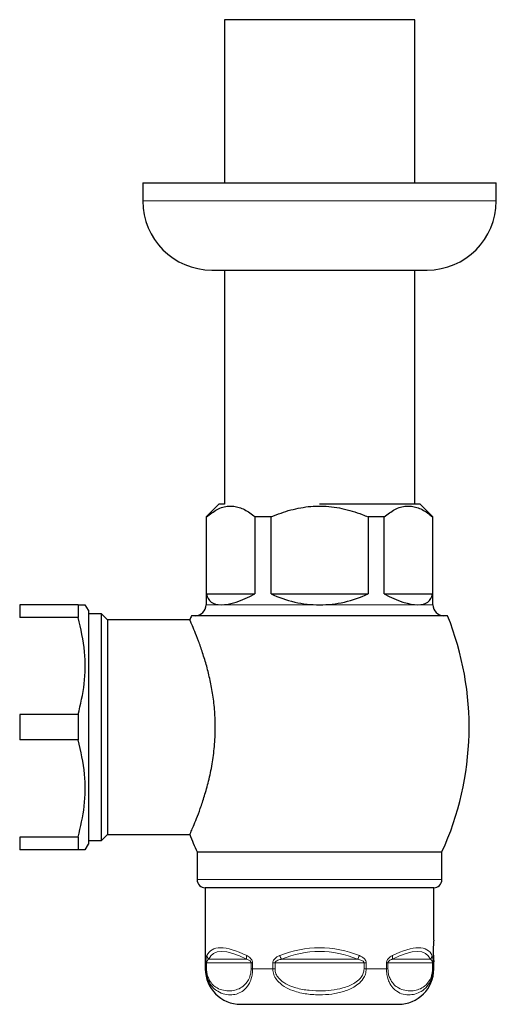
# Model space of a CAD drawing. Units: millimetres. Extents: x 120 to 675, y 46 to 566.
# Drawn here: x 425 to 468, y 476 to 566 of the extents above; entities that cross this region are included whole.
import ezdxf

# ---------------------------------------------------------------- set-up
doc = ezdxf.new("R2010")
doc.units = ezdxf.units.MM

msp = doc.modelspace()

# ---------------------------------------------------------------- linework, layer by layer
at = {"color": 7, "linetype": 'Continuous', "lineweight": 25}
for p, q in [((443.442, 566.102), (443.442, 551.102)), ((452.192, 566.102), (443.442, 566.102)), ((460.942, 566.102), (452.192, 566.102)), ((460.942, 551.102), (460.942, 566.102)), ((435.942, 551.102), (435.942, 549.452)), ((435.942, 551.102), (468.442, 551.102)), ((468.442, 549.452), (468.442, 551.102)), ((442.292, 543.102), (462.092, 543.102)), ((443.442, 543.102), (443.442, 521.602)), ((460.942, 521.602), (460.942, 543.102)), ((442.942, 521.602), (441.767, 520.427)), ((443.442, 521.602), (442.942, 521.602)), ((461.442, 521.602), (452.192, 521.602)), ((462.617, 520.427), (461.442, 521.602)), ((441.767, 520.427), (441.767, 512.352)), ((441.802, 520.427), (441.767, 520.427)), ((441.802, 513.352), (441.802, 520.427)), ((446.257, 520.427), (446.257, 513.352)), ((447.737, 520.427), (446.257, 520.427)), ((447.737, 513.352), (447.737, 520.427)), ((456.647, 520.427), (456.647, 513.352)), ((458.127, 520.427), (456.647, 520.427)), ((458.127, 513.352), (458.127, 520.427)), ((462.617, 520.427), (462.582, 520.427)), ((462.582, 520.427), (462.582, 513.352)), ((462.617, 512.352), (462.617, 520.427)), ((441.802, 513.352), (446.257, 513.352)), ((447.737, 513.352), (456.647, 513.352)), ((458.127, 513.352), (462.582, 513.352)), ((424.63, 512.352), (424.63, 511.192)), ((430.004, 512.352), (424.63, 512.352)), ((430.004, 512.352), (430.004, 511.192)), ((430.942, 511.852), (430.653, 512.352)), ((430.004, 511.192), (424.63, 511.192)), ((430.942, 511.852), (430.942, 490.352)), ((432.144, 511.515), (430.942, 511.515)), ((432.692, 510.967), (432.144, 511.515)), ((432.144, 490.689), (432.144, 511.515)), ((452.192, 511.352), (440.424, 511.352)), ((463.96, 511.352), (452.192, 511.352)), ((440.285, 510.967), (432.692, 510.967)), ((432.692, 510.967), (432.692, 501.102)), ((424.63, 502.262), (424.63, 499.942)), ((430.004, 502.262), (424.63, 502.262)), ((430.004, 502.262), (430.004, 499.942)), ((432.692, 501.102), (432.692, 491.237)), ((430.004, 499.942), (424.63, 499.942)), ((432.144, 490.689), (432.692, 491.237)), ((432.692, 491.237), (440.285, 491.237)), ((424.63, 491.012), (424.63, 489.852)), ((430.004, 491.012), (424.63, 491.012)), ((430.004, 491.012), (430.004, 489.852)), ((430.653, 489.852), (430.942, 490.352)), ((430.942, 490.689), (432.144, 490.689)), ((430.004, 489.852), (424.63, 489.852)), ((440.942, 489.646), (440.942, 487.102)), ((440.942, 489.646), (463.442, 489.646)), ((463.442, 487.102), (463.442, 489.646)), ((441.692, 486.352), (441.692, 478.902)), ((452.192, 486.352), (441.692, 486.352)), ((462.692, 486.352), (441.692, 486.352)), ((462.692, 486.352), (452.192, 486.352)), ((462.692, 481.552), (462.692, 486.352)), ((462.692, 478.902), (462.692, 479.564)), ((444.942, 475.652), (459.442, 475.652))]:
    msp.add_line(p, q, dxfattribs=at)
at = {"color": 8, "linetype": 'Continuous', "lineweight": 18}
for p, q in [((435.942, 549.452), (468.442, 549.452)), ((443.164, 512.352), (441.767, 512.352)), ((452.192, 512.352), (443.164, 512.352)), ((461.22, 512.352), (452.192, 512.352)), ((462.617, 512.352), (461.22, 512.352)), ((440.942, 487.102), (452.192, 487.102)), ((452.192, 487.102), (463.442, 487.102)), ((441.747, 478.902), (441.747, 479.464)), ((441.811, 479.464), (441.747, 479.464)), ((441.811, 479.464), (441.811, 478.902)), ((445.902, 479.464), (441.811, 479.464)), ((442.006, 479.793), (445.493, 479.793)), ((445.902, 478.902), (445.902, 479.464)), ((446.042, 479.464), (445.902, 479.464)), ((446.042, 479.464), (446.042, 478.902)), ((447.897, 478.902), (447.897, 479.464)), ((448.101, 479.464), (447.897, 479.464)), ((456.283, 479.464), (448.101, 479.464)), ((448.101, 479.464), (448.101, 478.902)), ((448.705, 479.793), (455.679, 479.793)), ((456.487, 479.464), (456.283, 479.464)), ((456.283, 478.902), (456.283, 479.464)), ((456.487, 479.464), (456.487, 478.902)), ((458.342, 478.902), (458.342, 479.464)), ((458.482, 479.464), (458.342, 479.464)), ((458.482, 479.464), (458.482, 478.902)), ((462.573, 479.464), (458.482, 479.464)), ((458.891, 479.793), (462.378, 479.793)), ((462.573, 478.902), (462.573, 479.464)), ((462.637, 479.464), (462.573, 479.464)), ((462.637, 479.464), (462.637, 478.902)), ((441.692, 478.902), (441.747, 478.902)), ((441.811, 478.902), (441.747, 478.902)), ((445.902, 478.902), (446.042, 478.902)), ((446.042, 478.902), (447.897, 478.902)), ((448.101, 478.902), (447.897, 478.902)), ((456.283, 478.902), (456.487, 478.902)), ((456.487, 478.902), (458.342, 478.902)), ((458.482, 478.902), (458.342, 478.902)), ((462.573, 478.902), (462.637, 478.902)), ((462.637, 478.902), (462.692, 478.902))]:
    msp.add_line(p, q, dxfattribs=at)
at = {"color": 7, "linetype": 'Continuous', "lineweight": 25}
for centre, radius, start, end in [((442.292, 549.452), 6.35, 180, 270), ((462.092, 549.452), 6.35, 270, 0), ((452.192, 522.777), 10.425, 244.69922, 270), ((452.192, 522.777), 10.425, 270, 295.30078), ((440.767, 512.352), 1, 270, 0), ((463.617, 512.352), 1, 180, 270), ((465.942, 501.102), 27.5, 158.11607, 159.02371), ((438.442, 501.102), 27.5, 335.38002, 21.88393), ((465.942, 501.102), 27.5, 200.973, 204.61998), ((441.692, 487.102), 0.75, 180, 270), ((462.692, 487.102), 0.75, 270, 0), ((444.942, 478.902), 3.25, 180, 270), ((459.442, 478.902), 3.25, 270, 0)]:
    msp.add_arc(centre, radius, start, end, dxfattribs=at)
at = {"color": 8, "linetype": 'Continuous', "lineweight": 18}
for centre, radius, start, end in [((442.323, 480.161), 0.485, 184.55846, 229.26706), ((445.992, 479.947), 0.522, 160.35952, 197.13209), ((449.803, 480.585), 1.354, 199.99158, 215.81107), ((454.581, 480.585), 1.354, 324.18872, 340.00763), ((458.392, 479.947), 0.522, 342.86705, 19.64005), ((462.061, 480.161), 0.485, 310.73455, 355.43994)]:
    msp.add_arc(centre, radius, start, end, dxfattribs=at)
at = {"color": 7, "linetype": 'Continuous', "lineweight": 25}
for major_axis, start_param, end_param in [((10.07, 10.07), 2.96181, 3.403392), ((10.07, 10.07), 3.403392, 3.844974), ((10.07, -10.07), 5.579804, 6.021386), ((10.07, -10.07), 6.021386, 6.462968)]:
    msp.add_ellipse((452.192, 522.777), major_axis=major_axis, ratio=0.267949, start_param=start_param, end_param=end_param, dxfattribs=at)
at = {"color": 8, "linetype": 'Continuous', "lineweight": 18}
for centre, major_axis, ratio, start_param, end_param in [((452.192, 469.411), (-10.073, 11.108), 0.266843, 5.68961, 6.401932), ((451.866, 469.082), (-9.553, 11.144), 0.265217, 5.70347, 6.415792), ((452.192, 469.411), (0, 11.429), 0.91875, 5.927024, 6.639346), ((452.192, 469.082), (0, 11.429), 0.875, 5.927024, 6.639346), ((452.192, 469.411), (10.073, 11.108), 0.266843, 6.164439, 6.876761), ((452.518, 469.082), (9.553, 11.144), 0.265217, 6.150579, 6.862901)]:
    msp.add_ellipse(centre, major_axis=major_axis, ratio=ratio, start_param=start_param, end_param=end_param, dxfattribs=at)
at = {"color": 7, "linetype": 'Continuous', "lineweight": 25}
for points, knots in [([(441.802, 520.427), (442.125, 520.676), (442.781, 521.181), (443.804, 521.489), (444.822, 521.359), (445.629, 520.936), (446.098, 520.556), (446.257, 520.427)], [0, 0, 0, 0, 0.225709, 0.458354, 0.669114, 0.888079, 1, 1, 1, 1]), ([(447.737, 520.427), (448.04, 520.551), (448.922, 520.909), (450.45, 521.317), (452.35, 521.496), (454.269, 521.254), (455.699, 520.821), (456.473, 520.499), (456.647, 520.427)], [0, 0, 0, 0, 0.107073, 0.310843, 0.514223, 0.726124, 0.938518, 1, 1, 1, 1]), ([(458.127, 520.427), (458.45, 520.676), (459.106, 521.181), (460.129, 521.489), (461.146, 521.359), (461.954, 520.936), (462.423, 520.556), (462.582, 520.427)], [0, 0, 0, 0, 0.22571, 0.458354, 0.669114, 0.888079, 1, 1, 1, 1]), ([(430.004, 512.352), (430.191, 512.352), (430.568, 512.352), (430.599, 512.352), (430.615, 512.352)], [0, 0, 0, 0, 0.497335, 1, 1, 1, 1]), ([(430.004, 502.262), (430.225, 503.204), (430.672, 505.109), (430.707, 508.139), (430.244, 510.148), (430.004, 511.192)], [0, 0, 0, 0, 0.319359, 0.646394, 1, 1, 1, 1]), ([(440.285, 491.267), (440.284, 491.263), (440.279, 491.251), (440.39, 491.505), (440.598, 491.99), (440.886, 492.698), (441.234, 493.627), (441.62, 494.779), (442.005, 496.148), (442.333, 497.682), (442.557, 499.339), (442.636, 500.975), (442.577, 502.572), (442.407, 504.044), (442.145, 505.442), (441.816, 506.755), (441.442, 507.977), (441.057, 509.063), (440.704, 509.96), (440.442, 510.581), (440.29, 510.927), (440.286, 510.935), (440.285, 510.939)], [0, 0, 0, 0, 0.027834, 0.078524, 0.126606, 0.175936, 0.226934, 0.27922, 0.333796, 0.39001, 0.443262, 0.498427, 0.546304, 0.595615, 0.64307, 0.691669, 0.743829, 0.797341, 0.852253, 0.908931, 0.960832, 1, 1, 1, 1]), ([(430.004, 491.012), (430.225, 491.954), (430.672, 493.859), (430.707, 496.889), (430.244, 498.898), (430.004, 499.942)], [0, 0, 0, 0, 0.319359, 0.646394, 1, 1, 1, 1]), ([(430.61, 489.852), (430.596, 489.852), (430.569, 489.852), (430.192, 489.852), (430.004, 489.852)], [0, 0, 0, 0, 0.502648, 1, 1, 1, 1]), ([(462.692, 481.552), (462.691, 481.541), (462.689, 481.519), (462.674, 481.347), (462.657, 481.094), (462.645, 480.778), (462.643, 480.436), (462.652, 480.109), (462.668, 479.829), (462.684, 479.638), (462.692, 479.547), (462.691, 479.561), (462.691, 479.564)], [0, 0, 0, 0, 0.10704, 0.214069, 0.321401, 0.428935, 0.536139, 0.642994, 0.750026, 0.857485, 0.964955, 1, 1, 1, 1])]:
    msp.add_open_spline(points, degree=3, knots=knots, dxfattribs=at)
at = {"color": 8, "linetype": 'Continuous', "lineweight": 18}
for points, knots in [([(441.839, 480.123), (441.838, 480.121), (441.808, 480.052), (441.776, 479.935), (441.754, 479.71), (441.749, 479.595), (441.747, 479.515), (441.747, 479.484), (441.747, 479.464)], [0, 0, 0, 0, 0.016272, 0.573036, 0.757532, 0.905528, 0.941921, 1, 1, 1, 1]), ([(442.006, 479.793), (442.004, 479.792), (441.998, 479.788), (441.947, 479.754), (441.886, 479.703), (441.835, 479.599), (441.819, 479.542), (441.812, 479.502), (441.811, 479.474), (441.811, 479.464)], [0, 0, 0, 0, 0.019272, 0.083642, 0.642934, 0.816949, 0.887327, 0.960063, 1, 1, 1, 1]), ([(445.493, 479.793), (445.585, 479.761), (445.707, 479.718), (445.832, 479.617), (445.873, 479.562), (445.894, 479.521), (445.901, 479.487), (445.902, 479.469), (445.902, 479.464)], [0, 0, 0, 0, 0.591176, 0.773043, 0.858969, 0.925347, 0.980744, 1, 1, 1, 1]), ([(446.042, 479.464), (446.04, 479.5), (446.033, 479.597), (445.968, 479.741), (445.799, 479.956), (445.627, 480.052), (445.5, 480.123)], [0, 0, 0, 0, 0.10655, 0.291162, 0.476752, 1, 1, 1, 1]), ([(448.531, 480.123), (448.526, 480.121), (448.359, 480.052), (448.141, 479.935), (447.959, 479.71), (447.913, 479.595), (447.899, 479.515), (447.897, 479.484), (447.897, 479.464)], [0, 0, 0, 0, 0.016271, 0.573034, 0.757532, 0.905528, 0.941921, 1, 1, 1, 1]), ([(448.705, 479.793), (448.701, 479.792), (448.681, 479.788), (448.53, 479.754), (448.344, 479.703), (448.178, 479.599), (448.126, 479.542), (448.104, 479.502), (448.102, 479.474), (448.101, 479.464)], [0, 0, 0, 0, 0.019272, 0.083643, 0.642934, 0.816949, 0.887326, 0.960062, 1, 1, 1, 1]), ([(455.679, 479.793), (455.818, 479.761), (456, 479.718), (456.181, 479.617), (456.242, 479.562), (456.271, 479.521), (456.282, 479.487), (456.282, 479.469), (456.283, 479.464)], [0, 0, 0, 0, 0.591175, 0.773042, 0.85897, 0.925348, 0.980744, 1, 1, 1, 1]), ([(456.487, 479.464), (456.484, 479.5), (456.477, 479.597), (456.404, 479.741), (456.21, 479.956), (456.005, 480.052), (455.853, 480.123)], [0, 0, 0, 0, 0.106549, 0.291161, 0.476751, 1, 1, 1, 1]), ([(458.884, 480.123), (458.88, 480.121), (458.742, 480.052), (458.557, 479.935), (458.398, 479.71), (458.357, 479.595), (458.344, 479.515), (458.343, 479.484), (458.342, 479.464)], [0, 0, 0, 0, 0.016274, 0.573035, 0.757531, 0.905527, 0.941921, 1, 1, 1, 1]), ([(458.891, 479.793), (458.888, 479.792), (458.875, 479.788), (458.775, 479.754), (458.649, 479.703), (458.535, 479.599), (458.499, 479.542), (458.484, 479.502), (458.483, 479.474), (458.482, 479.464)], [0, 0, 0, 0, 0.019271, 0.083641, 0.642935, 0.816947, 0.887327, 0.960063, 1, 1, 1, 1]), ([(462.378, 479.793), (462.424, 479.761), (462.485, 479.718), (462.542, 479.617), (462.56, 479.562), (462.569, 479.521), (462.572, 479.487), (462.573, 479.469), (462.573, 479.464)], [0, 0, 0, 0, 0.591178, 0.773044, 0.858967, 0.925348, 0.980744, 1, 1, 1, 1]), ([(462.637, 479.464), (462.637, 479.5), (462.636, 479.597), (462.628, 479.741), (462.604, 479.956), (462.57, 480.052), (462.545, 480.123)], [0, 0, 0, 0, 0.10655, 0.291161, 0.47675, 1, 1, 1, 1]), ([(446.042, 478.902), (446.035, 478.743), (446.021, 478.43), (445.901, 477.929), (445.646, 477.356), (445.22, 476.892), (444.69, 476.609), (444.112, 476.502), (443.487, 476.545), (442.9, 476.772), (442.403, 477.153), (442.06, 477.604), (441.845, 478.126), (441.757, 478.552), (441.749, 478.81), (441.747, 478.902)], [0, 0, 0, 0, 0.044104, 0.087231, 0.154502, 0.263301, 0.36841, 0.473797, 0.593576, 0.713063, 0.79285, 0.875332, 0.928168, 0.974335, 1, 1, 1, 1]), ([(441.811, 478.902), (441.813, 478.824), (441.82, 478.604), (441.898, 478.24), (442.087, 477.796), (442.389, 477.417), (442.836, 477.097), (443.375, 476.906), (443.966, 476.872), (444.532, 476.96), (445.06, 477.197), (445.494, 477.585), (445.757, 478.072), (445.88, 478.499), (445.895, 478.767), (445.902, 478.902)], [0, 0, 0, 0, 0.023561, 0.066421, 0.116773, 0.198037, 0.278856, 0.402977, 0.527374, 0.636443, 0.745245, 0.854178, 0.919065, 0.95944, 1, 1, 1, 1]), ([(456.487, 478.902), (456.472, 478.743), (456.442, 478.43), (456.182, 477.929), (455.63, 477.356), (454.715, 476.892), (453.603, 476.609), (452.421, 476.502), (451.184, 476.545), (450.056, 476.772), (449.118, 477.153), (448.478, 477.604), (448.08, 478.126), (447.916, 478.552), (447.902, 478.81), (447.897, 478.902)], [0, 0, 0, 0, 0.044104, 0.087231, 0.154502, 0.263301, 0.36841, 0.473797, 0.593576, 0.713063, 0.79285, 0.875332, 0.928168, 0.974335, 1, 1, 1, 1]), ([(448.101, 478.902), (448.106, 478.824), (448.12, 478.604), (448.275, 478.24), (448.653, 477.796), (449.258, 477.417), (450.151, 477.097), (451.228, 476.906), (452.412, 476.872), (453.543, 476.96), (454.599, 477.197), (455.466, 477.585), (455.992, 478.072), (456.239, 478.499), (456.268, 478.767), (456.283, 478.902)], [0, 0, 0, 0, 0.023561, 0.066421, 0.116773, 0.198037, 0.278856, 0.402977, 0.527375, 0.636443, 0.745245, 0.854178, 0.919065, 0.95944, 1, 1, 1, 1]), ([(462.637, 478.902), (462.629, 478.743), (462.613, 478.43), (462.472, 477.929), (462.176, 477.356), (461.688, 476.892), (461.106, 476.609), (460.501, 476.502), (459.889, 476.545), (459.348, 476.772), (458.907, 477.153), (458.61, 477.604), (458.426, 478.126), (458.351, 478.552), (458.344, 478.81), (458.342, 478.902)], [0, 0, 0, 0, 0.044104, 0.087231, 0.154502, 0.263301, 0.36841, 0.473797, 0.593576, 0.713063, 0.79285, 0.875332, 0.928168, 0.974335, 1, 1, 1, 1]), ([(458.482, 478.902), (458.484, 478.824), (458.491, 478.604), (458.569, 478.24), (458.758, 477.796), (459.06, 477.417), (459.507, 477.097), (460.046, 476.906), (460.637, 476.872), (461.203, 476.96), (461.731, 477.197), (462.165, 477.585), (462.428, 478.072), (462.551, 478.499), (462.566, 478.767), (462.573, 478.902)], [0, 0, 0, 0, 0.023561, 0.066421, 0.116773, 0.198037, 0.278856, 0.402977, 0.527374, 0.636443, 0.745245, 0.854177, 0.919065, 0.95944, 1, 1, 1, 1])]:
    msp.add_open_spline(points, degree=3, knots=knots, dxfattribs=at)

doc.saveas('drawing.dxf')
